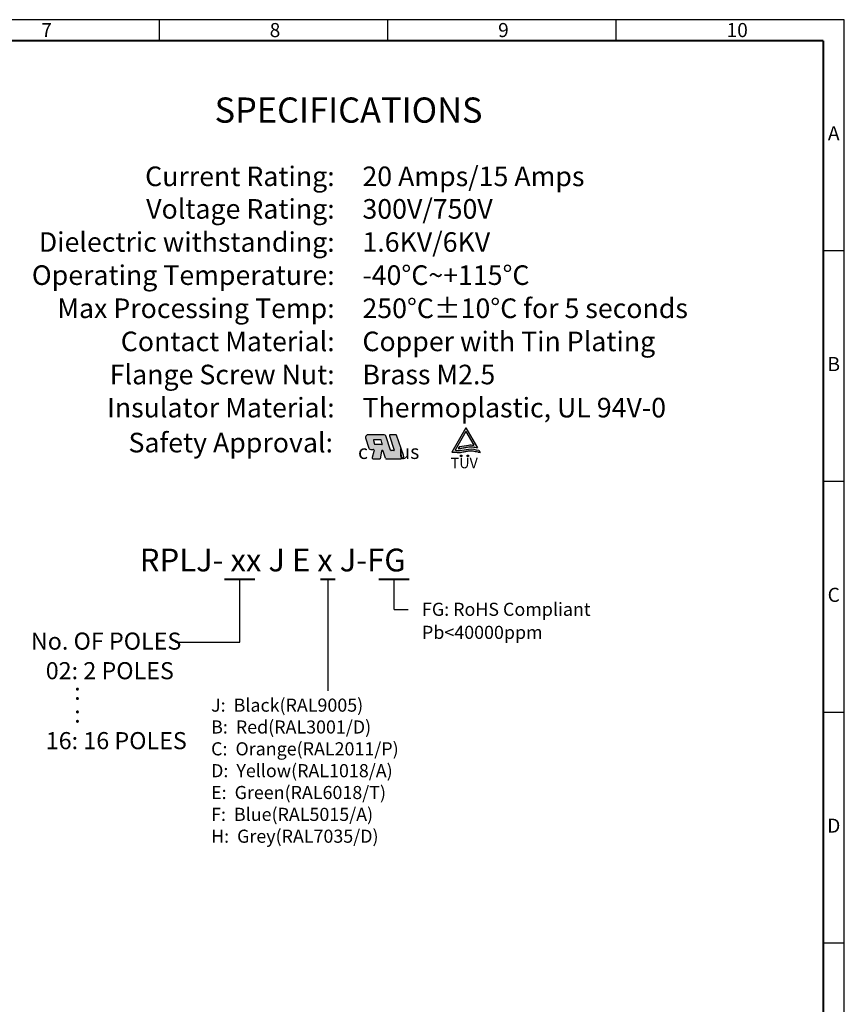
# Model space of a CAD drawing. Extents: x 1086 to 1487, y 11 to 295.
# Drawn here: x 1342 to 1487, y 122 to 295 of the extents above; entities that cross this region are included whole.
import ezdxf
from ezdxf.enums import TextEntityAlignment as Align

# ---------------------------------------------------------------- set-up
doc = ezdxf.new("R2010")
doc.units = 0
doc.header["$MEASUREMENT"] = 0
doc.layers.get('0').update_dxf_attribs({"linetype": 'CONTINUOUS'})
doc.styles.add('A', font='ROMANS.shx', dxfattribs={"height": 1})
doc.styles.add('B', font='ROMANS.shx', dxfattribs={"height": 2, "bigfont": 'china.shx'})
doc.styles.get("Standard").update_dxf_attribs({"font": 'isocp.shx', "bigfont": 'chineset.shx'})

msp = doc.modelspace()

# ---------------------------------------------------------------- hatches: boundary and pattern name
h = msp.add_hatch(color=0)
edge = h.paths.add_edge_path()
edge.add_line((1420.114, 222.308), (1421.502, 219.904))
edge.add_spline(control_points=[(1421.502, 219.904), (1421.197, 219.948), (1420.369, 220.001), (1419.535, 219.694), (1418.992, 219.671), (1418.974, 219.671)], knot_values=[1.1215395, 1.1215395, 1.1215395, 1.1215395, 2.5099466, 4.8972752, 4.9795734, 4.9795734, 4.9795734, 4.9795734], degree=3, periodic=0)
edge.add_line((1418.974, 219.671), (1418.782, 219.339))
edge.add_spline(control_points=[(1418.782, 219.339), (1418.85, 219.337), (1418.919, 219.337), (1419.136, 219.344), (1419.284, 219.361), (1419.566, 219.406), (1419.703, 219.435), (1420.03, 219.506), (1420.216, 219.549), (1420.543, 219.603), (1420.683, 219.617), (1420.973, 219.623), (1421.121, 219.615), (1421.555, 219.568), (1421.849, 219.509), (1422.151, 219.442)], knot_values=[0.8452294, 0.8452294, 0.8452294, 0.8452294, 1.1271468, 1.1271468, 1.7278158, 1.7278158, 2.3284847, 2.3284847, 3.2091064, 3.2091064, 3.9461462, 3.9461462, 4.6831861, 4.6831861, 6.0726929, 6.0726929, 6.0726929, 6.0726929], degree=3, periodic=0)
edge.add_line((1422.151, 219.442), (1420.114, 222.972))
edge.add_line((1420.114, 222.972), (1417.635, 218.679))
edge.add_line((1417.635, 218.679), (1418.193, 218.679))
edge.add_spline(control_points=[(1418.193, 218.679), (1418.315, 218.666), (1418.44, 218.653), (1418.699, 218.636), (1418.832, 218.631), (1419.116, 218.64), (1419.263, 218.657), (1419.546, 218.703), (1419.682, 218.731), (1420.01, 218.802), (1420.196, 218.845), (1420.522, 218.899), (1420.663, 218.914), (1420.952, 218.919), (1421.1, 218.911), (1421.552, 218.863), (1421.865, 218.798), (1422.246, 218.712), (1422.307, 218.699), (1422.368, 218.685)], knot_values=[0.0255785, 0.0255785, 0.0255785, 0.0255785, 0.5755808, 0.5755808, 1.1271468, 1.1271468, 1.7278158, 1.7278158, 2.3284847, 2.3284847, 3.2091064, 3.2091064, 3.9461462, 3.9461462, 4.6831861, 4.6831861, 6.1572658, 6.1572658, 6.4332696, 6.4332696, 6.4332696, 6.4332696], degree=3, periodic=0)
edge.add_line((1422.368, 218.685), (1422.619, 218.633))
edge.add_line((1422.619, 218.633), (1422.396, 219.019))
edge.add_spline(control_points=[(1422.396, 219.019), (1421.785, 219.157), (1420.648, 219.407), (1419.272, 218.901), (1418.476, 218.983), (1418.21, 219.01)], knot_values=[0, 0, 0, 0, 2.7734213, 5.1607498, 6.3645876, 6.3645876, 6.3645876, 6.3645876], degree=3, periodic=0)
edge.add_line((1418.21, 219.01), (1420.114, 222.308))
h = msp.add_hatch(color=0)
h.paths.add_polyline_path([(1408.719, 217.512, 0.5190278), (1409.171, 218.154), (1407.919, 221.646, 0.3166316), (1407.768, 221.752), (1406.831, 221.752, 0.5089278), (1406.679, 221.543), (1407.541, 219.058, -0.5157729), (1407.465, 218.952), (1407.021, 218.952, -0.3224585), (1406.869, 219.061), (1406.038, 221.543, 0.3134939), (1405.738, 221.752), (1402.914, 221.752, 0.2278378), (1402.665, 221.632), (1402.546, 221.484, 0.2477563), (1402.49, 221.19), (1403.049, 219.364, 0.2658756), (1403.55, 219.14), (1403.902, 219.14, -0.4377608), (1403.982, 219.053), (1403.961, 218.792), (1403.681, 217.701, 0.4680669), (1403.838, 217.512), (1405.042, 217.512), (1405.284, 218.838, -1), (1405.601, 218.838), (1406.001, 217.622, 0.3238021), (1406.153, 217.512)])
h.paths.add_polyline_path([(1405.368, 220.023), (1404.141, 220.023, -0.3901884), (1404.061, 220.096), (1403.873, 220.747, -0.5626673), (1403.944, 220.864), (1405.139, 220.864, -0.3658235), (1405.218, 220.798), (1405.439, 220.14, -0.5626673)], flags=16)
h = msp.add_hatch()
h.set_pattern_fill('ANSI31', color=0, scale=0.294912, style=0)
h.set_pattern_definition([(45, (1177.972476, 112.789858), (-0.0260667844, 0.0260667844), [])])
h.paths.add_polyline_path([(1419.399, 217.95), (1419.399, 218.166), (1419.149, 218.166), (1419.149, 217.95)])
h.paths.add_polyline_path([(1420.589, 217.95), (1420.589, 218.166), (1420.339, 218.166), (1420.339, 217.95)])

# ---------------------------------------------------------------- linework, layer by layer
at = {"color": 0, "linetype": 'Continuous'}
for p, q in [((1486.532, 294.576), (1085.582, 294.576)), ((1366.247, 294.576), (1366.247, 290.868)), ((1406.342, 294.576), (1406.342, 290.868)), ((1446.437, 294.576), (1446.437, 290.868)), ((1486.532, 11.076), (1486.532, 294.576)), ((1482.823, 254.076), (1486.532, 254.076)), ((1482.823, 213.576), (1486.532, 213.576)), ((1482.823, 173.076), (1486.532, 173.076)), ((1482.823, 132.576), (1486.532, 132.576))]:
    msp.add_line(p, q, dxfattribs=at)
at = {"color": 0, "linetype": 'Continuous', "lineweight": 40}
for q in [(1089.29, 290.868), (1482.823, 14.785)]:
    msp.add_line((1482.823, 290.868), q, dxfattribs=at)
at = {"color": 0}
for p, q in [((1420.114, 222.972), (1417.635, 218.679)), ((1420.114, 222.972), (1422.151, 219.442)), ((1402.49, 221.19), (1403.049, 219.364)), ((1402.665, 221.632), (1402.546, 221.484)), ((1405.738, 221.752), (1402.914, 221.752)), ((1406.869, 219.061), (1406.038, 221.543)), ((1406.681, 221.536), (1407.541, 219.058)), ((1407.768, 221.752), (1406.831, 221.752)), ((1409.171, 218.154), (1407.919, 221.646)), ((1420.114, 222.308), (1418.21, 219.01)), ((1420.114, 222.308), (1421.502, 219.904)), ((1403.873, 220.747), (1404.07, 220.066)), ((1405.139, 220.864), (1403.944, 220.864)), ((1405.368, 220.023), (1404.141, 220.023)), ((1405.439, 220.14), (1405.21, 220.821)), ((1418.974, 219.671), (1418.782, 219.339)), ((1403.55, 219.14), (1403.902, 219.14)), ((1403.961, 218.792), (1403.686, 217.723)), ((1403.982, 219.053), (1403.961, 218.792)), ((1405.284, 218.838), (1405.042, 217.512)), ((1406.001, 217.622), (1405.601, 218.838)), ((1407.465, 218.952), (1407.021, 218.952)), ((1417.635, 218.679), (1418.193, 218.679)), ((1422.368, 218.685), (1422.619, 218.633)), ((1422.396, 219.019), (1422.619, 218.633)), ((1403.838, 217.512), (1405.042, 217.512)), ((1406.153, 217.512), (1408.719, 217.512)), ((1380.421, 185.365), (1380.421, 196.365)), ((1395.879, 196.365), (1395.879, 176.777)), ((1407.512, 191.06), (1407.512, 196.365)), ((1407.512, 191.06), (1409.999, 191.06)), ((1369.145, 185.365), (1380.421, 185.365))]:
    msp.add_line(p, q, dxfattribs=at)
for points in [[(1419.149, 218.166), (1419.399, 218.166), (1419.399, 217.95), (1419.149, 217.95)], [(1420.339, 218.166), (1420.589, 218.166), (1420.589, 217.95), (1420.339, 217.95)]]:
    msp.add_lwpolyline(points, close=True, dxfattribs=at)
at = {"color": 0, "lineweight": 30, "const_width": 0.3}
for points in [[(1377.738, 196.365), (1383.104, 196.365)], [(1404.828, 196.365), (1410.195, 196.365)]]:
    msp.add_lwpolyline(points, dxfattribs=at)
at = {"color": 0, "const_width": 0.3}
msp.add_lwpolyline([(1394.545, 196.365), (1397.214, 196.365)], dxfattribs=at)
at = {"color": 0}
for centre, radius, start, end in [((1402.796, 221.284), 0.32, 141.34019, 197.00093), ((1402.914, 221.432), 0.32, 90, 141.34019), ((1405.738, 221.432), 0.32, 20.37644, 90), ((1406.831, 221.592), 0.16, 90, 200.37644), ((1407.768, 221.592), 0.16, 19.72228, 90), ((1403.944, 220.784), 0.08, 90, 207.46014), ((1404.141, 220.103), 0.08, 207.46014, 270), ((1405.139, 220.784), 0.08, 27.46014, 90), ((1405.368, 220.103), 0.08, 270, 27.46014), ((1403.495, 219.69), 0.553, 216.1782, 275.73457), ((1403.838, 217.672), 0.16, 161.56505, 270), ((1403.902, 219.06), 0.08, 355.43233, 90), ((1405.442, 218.838), 0.158, 360, 180), ((1407.021, 219.112), 0.16, 198.51057, 270), ((1407.465, 219.032), 0.08, 270, 19.13384), ((1408.719, 217.992), 0.48, 270, 19.72228), ((1406.153, 217.672), 0.16, 198.23175, 270)]:
    msp.add_arc(centre, radius, start, end, dxfattribs=at)
for points, knots in [([(1418.782, 219.339), (1418.85, 219.337), (1418.919, 219.337), (1419.136, 219.344), (1419.284, 219.361), (1419.566, 219.406), (1419.703, 219.435), (1420.03, 219.506), (1420.216, 219.549), (1420.543, 219.603), (1420.683, 219.617), (1420.973, 219.623), (1421.121, 219.615), (1421.555, 219.568), (1421.849, 219.509), (1422.151, 219.442)], [0.8452294, 0.8452294, 0.8452294, 0.8452294, 1.1271468, 1.1271468, 1.7278158, 1.7278158, 2.3284847, 2.3284847, 3.2091064, 3.2091064, 3.9461462, 3.9461462, 4.6831861, 4.6831861, 6.0726929, 6.0726929, 6.0726929, 6.0726929]), ([(1418.974, 219.671), (1418.992, 219.671), (1419.535, 219.694), (1420.369, 220.001), (1421.197, 219.948), (1421.502, 219.904)], [1.1215395, 1.1215395, 1.1215395, 1.1215395, 1.2038378, 3.5911663, 4.9795734, 4.9795734, 4.9795734, 4.9795734]), ([(1418.193, 218.679), (1418.315, 218.666), (1418.44, 218.653), (1418.699, 218.636), (1418.832, 218.631), (1419.116, 218.64), (1419.263, 218.657), (1419.546, 218.703), (1419.682, 218.731), (1420.01, 218.802), (1420.196, 218.845), (1420.522, 218.899), (1420.663, 218.914), (1420.952, 218.919), (1421.1, 218.911), (1421.552, 218.863), (1421.865, 218.798), (1422.246, 218.712), (1422.307, 218.699), (1422.368, 218.685)], [0.0255785, 0.0255785, 0.0255785, 0.0255785, 0.5755808, 0.5755808, 1.1271468, 1.1271468, 1.7278158, 1.7278158, 2.3284847, 2.3284847, 3.2091064, 3.2091064, 3.9461462, 3.9461462, 4.6831861, 4.6831861, 6.1572658, 6.1572658, 6.4332696, 6.4332696, 6.4332696, 6.4332696]), ([(1418.21, 219.01), (1418.476, 218.983), (1419.272, 218.901), (1420.648, 219.407), (1421.785, 219.157), (1422.396, 219.019)], [0, 0, 0, 0, 1.2038378, 3.5911663, 6.3645876, 6.3645876, 6.3645876, 6.3645876])]:
    msp.add_open_spline(points, degree=3, knots=knots, dxfattribs=at)

# ---------------------------------------------------------------- texts
at = {"color": 0, "linetype": 'Continuous', "style": 'B'}
msp.add_text('SPECIFICATIONS', height=4.42277, dxfattribs=at).set_placement((1399.512, 278.715), align=Align.MIDDLE_CENTER)
for s, p in [('Current Rating:', (1397.073, 267.089)), ('Voltage Rating:', (1397.073, 261.374)), ('Dielectric withstanding:', (1397.073, 255.561)), ('Operating Temperature:', (1397.073, 249.748)), ('Max Processing Temp:', (1397.073, 243.935)), ('Contact Material:', (1397.073, 238.122)), ('Flange Screw Nut:', (1397.073, 232.31)), ('Insulator Material:', (1397.073, 226.497)), ('Safety Approval:', (1396.784, 220.363))]:
    msp.add_text(s, height=3.43993, dxfattribs=at).set_placement(p, align=Align.MIDDLE_RIGHT)
for s, height, p in [('20 Amps/15 Amps', 3.43993, (1401.951, 267.089)), ('300V/750V', 3.4399, (1401.951, 261.374)), ('1.6KV/6KV', 3.4399, (1401.951, 255.561)), ('-40%%DC~+115%%DC', 3.43993, (1401.951, 249.748)), ('250%%DC%%P10%%DC for 5 seconds', 3.43993, (1401.951, 243.935)), ('Copper with Tin Plating', 3.43993, (1401.951, 238.122)), ('Brass M2.5', 3.4399, (1401.951, 232.31)), ('Thermoplastic, UL 94V-0', 3.43993, (1401.951, 226.497)), ('FG: RoHS Compliant', 2.3, (1412.405, 191.11)), ('Pb<40000ppm', 2.3, (1412.405, 187.063))]:
    msp.add_text(s, height=height, dxfattribs=at).set_placement(p, align=Align.MIDDLE_LEFT)
at = {"color": 0}
for s, p in [('No. OF POLES', (1343.757, 185.525)), ('02: 2 POLES', (1346.364, 180.335)), ('          :', (1342.187, 176.719)), ('          :', (1342.187, 172.719)), ('16: 16 POLES', (1346.364, 168.06))]:
    msp.add_text(s, height=3, dxfattribs=at).set_placement(p, align=Align.MIDDLE_LEFT)
at = {"color": 0, "linetype": 'Continuous', "width": 1.35297, "style": 'A'}
for s, insert, char_height, attachment_point in [('7', (1345.572, 293.992), 2.472, 1), ('8', (1385.667, 293.992), 2.472, 1), ('9', (1425.762, 293.992), 2.472, 1), ('10', (1465.857, 293.992), 2.4722, 1), ('A', (1484.678, 274.326), 2.472, 5), ('B', (1484.678, 233.826), 2.472, 5), ('C', (1484.678, 193.326), 2.472, 5), ('D', (1484.678, 152.826), 2.472, 5)]:
    msp.add_mtext(s, dxfattribs=dict(at, insert=insert, char_height=char_height, attachment_point=attachment_point))
at = {"color": 0, "attachment_point": 1}
for s, insert, char_height, width in [('{\\fArial|b0|i0|c0|p32;c       us}', (1401.177, 219.99), 2.5, 13.16147), ('{\\fArial|b0|i0|c0|p32;TUV}', (1417.437, 217.706), 1.8432, 5.79636)]:
    msp.add_mtext(s, dxfattribs=dict(at, insert=insert, char_height=char_height, width=width))
at = {"color": 0, "insert": (1386.207, 199.756), "char_height": 4, "attachment_point": 5}
msp.add_mtext('{\\fArial|b0|i0|c0|p34;RPLJ- xx J E x J-FG}', dxfattribs=at)
at = {"color": 0, "insert": (1375.387, 175.44), "char_height": 2.3, "width": 44.37537, "attachment_point": 1, "style": 'B'}
msp.add_mtext('J:  Black(RAL9005)\\PB:  Red(RAL3001/D)\\PC:  Orange(RAL2011/P)\\PD:  Yellow(RAL1018/A)\\PE:  Green(RAL6018/T)\\PF:  Blue(RAL5015/A)\\PH:  Grey(RAL7035/D)', dxfattribs=at)

doc.saveas('drawing.dxf')
